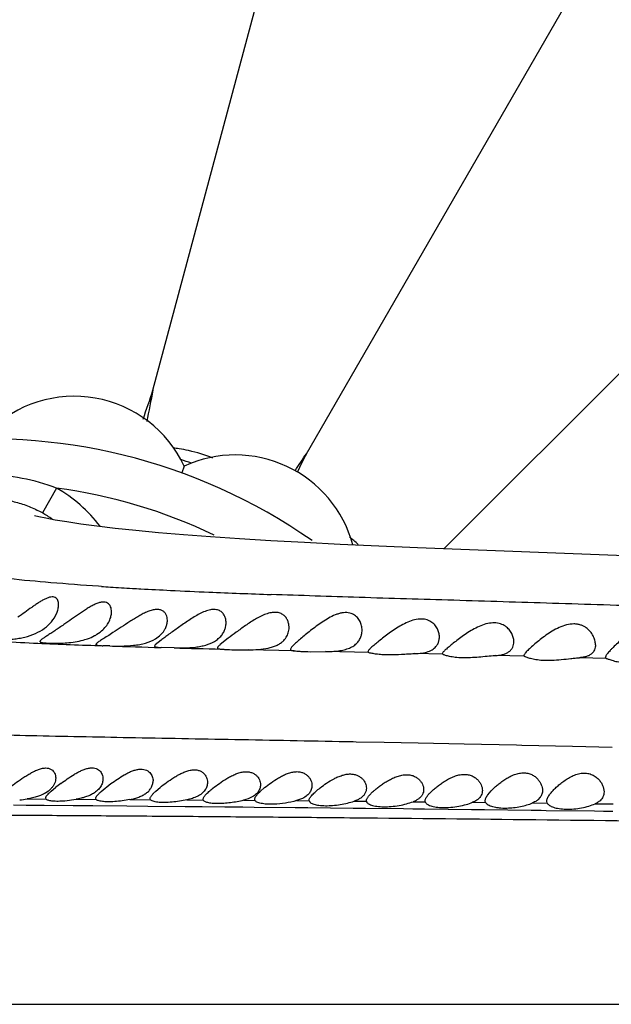
# Model space of a CAD drawing. Units: inches. Extents: x 4.2 to 17.9, y 1.6 to 13.3.
# Drawn here: x 15.1 to 15.5, y 11.9 to 12.6 of the extents above; entities that cross this region are included whole.
import ezdxf

# ---------------------------------------------------------------- set-up
doc = ezdxf.new("R2010")
doc.units = ezdxf.units.IN
doc.header["$LTSCALE"] = 1.21
doc.header["$MEASUREMENT"] = 0
doc.layers.get('0').update_dxf_attribs({"linetype": 'CONTINUOUS'})

msp = doc.modelspace()

# ---------------------------------------------------------------- linework, layer by layer
at = {"color": 7, "linetype": 'CONTINUOUS'}
for p, q in [((15.16227, 12.33936), (15.29439, 12.83242)), ((15.26939, 12.29499), (15.52462, 12.73706)), ((15.36553, 12.22856), (15.72233, 12.58535)), ((15.18415, 12.28628), (15.18241, 12.28152)), ((15.64438, 12.2178), (15.34708, 12.22928)), ((15.12284, 12.16251), (15.12232, 12.16176)), ((15.16385, 12.16158), (15.16332, 12.16065)), ((15.1679, 12.16484), (15.16385, 12.16158)), ((15.21475, 12.16602), (15.20922, 12.16166)), ((15.13203, 12.16069), (15.12729, 12.16085)), ((15.17698, 12.15934), (15.16793, 12.15959)), ((15.20736, 12.15961), (15.20732, 12.15937)), ((15.22059, 12.15802), (15.22871, 12.15802)), ((15.2588, 12.15945), (15.25832, 12.15835)), ((15.272, 12.1567), (15.28286, 12.15677)), ((15.31279, 12.1576), (15.31232, 12.15665)), ((15.36479, 12.15616), (15.36432, 12.15526)), ((15.36466, 12.15488), (15.36432, 12.15526)), ((15.09121, 12.05925), (15.09421, 12.06172)), ((15.12618, 12.05912), (15.13293, 12.06451)), ((15.1642, 12.05922), (15.16721, 12.06181)), ((15.23724, 12.05906), (15.24027, 12.06172)), ((15.39615, 12.05671), (15.3985, 12.05949)), ((15.08768, 12.05372), (15.08732, 12.05451)), ((15.10077, 12.0526), (15.10862, 12.0536)), ((15.12258, 12.05352), (15.12232, 12.05424)), ((15.16058, 12.0533), (15.16032, 12.05407)), ((15.19743, 12.05307), (15.19732, 12.05361)), ((15.22873, 12.05388), (15.22555, 12.05288)), ((15.23349, 12.05282), (15.23332, 12.05353)), ((15.26596, 12.05383), (15.26244, 12.05261)), ((15.27136, 12.05253), (15.27132, 12.0529)), ((15.31136, 12.05219), (15.31132, 12.05257)), ((15.35241, 12.0518), (15.35232, 12.05243)), ((15.39462, 12.05136), (15.39432, 12.05256)), ((15.43281, 12.05495), (15.43107, 12.05312)), ((15.43766, 12.05087), (15.43732, 12.05223))]:
    msp.add_line(p, q, dxfattribs=at)
at = {"color": 9, "linetype": 'CONTINUOUS'}
for p, q in [((15.09486, 12.27097), (15.08506, 12.25361)), ((15.1262, 12.20227), (15.12416, 12.2024)), ((15.2608, 12.15727), (15.22871, 12.15802)), ((15.31307, 12.15608), (15.28286, 12.15677)), ((15.36466, 12.15488), (15.34495, 12.15534)), ((15.4217, 12.15349), (15.40123, 12.154)), ((15.47888, 12.15202), (15.4602, 12.15251)), ((15.30208, 12.09386), (15.30411, 12.09382)), ((15.30411, 12.09382), (15.32379, 12.09344)), ((15.32379, 12.09344), (15.34758, 12.09297)), ((15.34758, 12.09297), (15.37973, 12.09232)), ((15.37973, 12.09232), (15.41621, 12.09155)), ((15.41621, 12.09155), (15.41984, 12.09148)), ((15.41984, 12.09148), (15.45541, 12.0907)), ((15.45541, 12.0907), (15.483, 12.09009)), ((15.07439, 12.0538), (15.08768, 12.05372)), ((15.10862, 12.0536), (15.12258, 12.05352)), ((15.14617, 12.0534), (15.16055, 12.05329)), ((15.18597, 12.05316), (15.19741, 12.05307)), ((15.22557, 12.05289), (15.23349, 12.05282)), ((15.26246, 12.05261), (15.27136, 12.05253)), ((15.30285, 12.05227), (15.31136, 12.05219)), ((15.34402, 12.05189), (15.35242, 12.0518)), ((15.38553, 12.05146), (15.39462, 12.05136)), ((15.07372, 12.04931), (15.06474, 12.04939)), ((15.08631, 12.0492), (15.07372, 12.04931)), ((15.10656, 12.04902), (15.08631, 12.0492)), ((15.1203, 12.0489), (15.10656, 12.04902)), ((15.14391, 12.0487), (15.1203, 12.0489)), ((15.15858, 12.04857), (15.14391, 12.0487)), ((15.18472, 12.04834), (15.15858, 12.04857)), ((15.19667, 12.04823), (15.18472, 12.04834)), ((15.21247, 12.04808), (15.19667, 12.04823)), ((15.22514, 12.04797), (15.21247, 12.04808)), ((15.23291, 12.04789), (15.22514, 12.04797)), ((15.26154, 12.04761), (15.23291, 12.04789)), ((15.27044, 12.04752), (15.26154, 12.04761)), ((15.30214, 12.04719), (15.27044, 12.04752)), ((15.31079, 12.0471), (15.30214, 12.04719)), ((15.33719, 12.04681), (15.31079, 12.0471)), ((15.34379, 12.04674), (15.33719, 12.04681)), ((15.35085, 12.04665), (15.34379, 12.04674)), ((15.35203, 12.04664), (15.35085, 12.04665)), ((15.38474, 12.04626), (15.35203, 12.04664)), ((15.39139, 12.04618), (15.38474, 12.04626)), ((15.39379, 12.04615), (15.39139, 12.04618)), ((15.42654, 12.04574), (15.39379, 12.04615)), ((15.43343, 12.04566), (15.42654, 12.04574)), ((15.42737, 12.05099), (15.43766, 12.05087)), ((15.4369, 12.04561), (15.43343, 12.04566)), ((15.47068, 12.04517), (15.4369, 12.04561)), ((15.47686, 12.04509), (15.47068, 12.04517)), ((15.47113, 12.05047), (15.4838, 12.05031)), ((15.48353, 12.045), (15.47686, 12.04509)), ((14.69457, 11.91034), (17.54072, 11.91034))]:
    msp.add_line(p, q, dxfattribs=at)
at = {"color": 7, "linetype": 'CONTINUOUS'}
msp.add_lwpolyline([(15.34708, 12.22928), (15.29307, 12.23162), (15.26808, 12.23285), (15.24461, 12.23411), (15.22273, 12.23544), (15.20237, 12.23682), (15.1835, 12.23827), (15.16612, 12.23976), (15.15026, 12.24128), (15.1359, 12.24282), (15.12307, 12.24436), (15.11178, 12.24586), (15.10203, 12.24731), (15.09385, 12.24868), (15.08732, 12.24992), (15.08255, 12.25096), (15.07959, 12.25171)], dxfattribs=at)
for centre, radius, start, end in [((15.04732, 11.91034), 1.285, 12.35798, 347.64203), ((15.04732, 11.91034), 1.2, 13.5038, 346.501), ((15.10723, 12.2501), 0.085, 25.18602, 134.81398), ((13.93959, 12.74473), 1.28813, 340.70952, 341.65757), ((16.30111, 12.10336), 1.16304, 168.29256, 169.39219), ((15.04732, 11.91034), 0.395, 55.08984, 304.87305), ((15.16338, 12.19083), 0.10893, 80.97782, 83.06334), ((15.16331, 12.19044), 0.10933, 77.39317, 80.97564), ((15.21982, 12.20912), 0.085, 15.19774, 114.81398), ((15.16326, 12.1902), 0.10958, 68.17744, 77.39441), ((14.11181, 13.05692), 1.38584, 326.05772, 326.64671), ((16.44053, 11.7069), 1.3105, 153.33643, 153.96411), ((15.04732, 11.91034), 0.40367, 69.44142, 70.55367), ((15.23185, 12.15085), 0.10935, 47.59441, 51.81193), ((15.24445, 12.17363), 0.01287, 343.07261, 359.99942), ((15.18999, 11.94093), 0.15416, 126.64532, 128.4125), ((15.05836, 12.15268), 0.10017, 276.19627, 279.20891)]:
    msp.add_arc(centre, radius, start, end, dxfattribs=at)
at = {"color": 9, "linetype": 'CONTINUOUS'}
for centre, radius, start, end in [((15.04732, 11.91034), 1.01701, 16.59261, 343.40757), ((15.04732, 11.91034), 0.36375, 64.31125, 82.48945), ((15.04609, 12.18455), 0.09924, 37.04351, 60.56119), ((15.04563, 12.18374), 0.08023, 60.56347, 63.66704), ((15.04658, 12.18532), 0.07838, 54.73258, 60.59458), ((15.28145, 14.56423), 2.36707, 266.23946, 266.39221), ((15.2967, 14.81041), 2.61371, 266.39804, 266.73573), ((15.31111, 15.0619), 2.86562, 266.73452, 266.8527), ((15.33386, 15.48541), 3.28974, 266.86199, 267.22338), ((15.39203, 16.70485), 4.51056, 267.23568, 267.57654), ((15.50149, 19.34991), 7.15789, 267.596463, 267.944781), ((15.20923, 14.985), 2.82526, 266.92191, 267.4138), ((15.26963, 16.39415), 4.23569, 267.45767, 268.07425), ((15.38808, 19.96788), 7.81139, 268.121534, 268.385007), ((15.55364, 25.98321), 13.829, 268.439226, 268.574798)]:
    msp.add_arc(centre, radius, start, end, dxfattribs=at)
for points, knots in [([(15.09486, 12.27097), (15.08711, 12.27401), (15.07096, 12.27856), (15.04594, 12.28077), (15.02093, 12.27836), (15.00482, 12.2737), (14.99709, 12.27061)], [0, 0, 0, 0, 0.249915, 0.499999, 0.75009, 1, 1, 1, 1]), ([(15.00702, 12.25327), (15.00983, 12.25488), (15.01564, 12.25777), (15.0278, 12.26206), (15.04382, 12.26457), (15.05997, 12.26309), (15.07236, 12.25959), (15.07833, 12.25707), (15.08122, 12.25564)], [0, 0, 0, 0, 0.125939, 0.251189, 0.500345, 0.749405, 0.874427, 1, 1, 1, 1]), ([(15.12416, 12.2024), (15.11306, 12.20314), (15.09218, 12.20468), (15.06693, 12.20701), (15.04876, 12.209), (15.03669, 12.21047), (15.02571, 12.21196), (15.01586, 12.21345), (15.00714, 12.21495), (14.99959, 12.21644), (14.9932, 12.21792), (14.98863, 12.21919), (14.98557, 12.22024), (14.9837, 12.22097), (14.98212, 12.2217), (14.98084, 12.22243), (14.97984, 12.22317), (14.97913, 12.22391), (14.9787, 12.22468), (14.97863, 12.22522), (14.97865, 12.22546)], [0, 0, 0, 0, 0.223834, 0.421407, 0.510093, 0.591728, 0.666074, 0.732968, 0.792298, 0.84396, 0.887901, 0.924178, 0.939481, 0.952925, 0.964551, 0.97442, 0.982636, 0.989382, 0.994984, 1, 1, 1, 1]), ([(15.81109, 12.17708), (15.76068, 12.17918), (15.68552, 12.18214), (15.58605, 12.18574), (15.51323, 12.1882), (15.44213, 12.19046), (15.37333, 12.19254), (15.30779, 12.1945), (15.26529, 12.19589), (15.24479, 12.19663)], [0, 0, 0, 0, 0.267113, 0.398243, 0.527001, 0.652838, 0.774848, 0.891411, 1, 1, 1, 1]), ([(14.85441, 12.10821), (14.86434, 12.10738), (14.88667, 12.10572), (14.92398, 12.10345), (14.95989, 12.1017), (14.99265, 12.10044), (15.02036, 12.09956), (15.05013, 12.09876), (15.09358, 12.09776), (15.15178, 12.09664), (15.22539, 12.0953), (15.27608, 12.09436), (15.30208, 12.09386)], [0, 0, 0, 0, 0.066753, 0.149898, 0.250351, 0.307515, 0.369446, 0.435988, 0.506952, 0.660481, 0.825824, 1, 1, 1, 1]), ([(14.73095, 12.05384), (14.73235, 12.05359), (14.73543, 12.05311), (14.74048, 12.05247), (14.74633, 12.05183), (14.75566, 12.05094), (14.76921, 12.04986), (14.78779, 12.04862), (14.80961, 12.04741), (14.83498, 12.04628), (14.86428, 12.04527), (14.89796, 12.04442), (14.93639, 12.04377), (14.97967, 12.04326), (15.02744, 12.04284), (15.07905, 12.04247), (15.13378, 12.0421), (15.19108, 12.04167), (15.2505, 12.04118), (15.33293, 12.04044), (15.43885, 12.03931), (15.56836, 12.03766), (15.70014, 12.03575), (15.83319, 12.03356), (15.9669, 12.03114), (16.10089, 12.02851), (16.23494, 12.02574), (16.32431, 12.02382), (16.36898, 12.02285)], [0, 0, 0, 0, 0.002598, 0.005708, 0.009307, 0.013373, 0.022873, 0.034192, 0.047463, 0.062891, 0.080688, 0.101142, 0.124574, 0.151055, 0.180386, 0.212034, 0.245551, 0.280604, 0.316944, 0.354348, 0.431524, 0.510877, 0.591492, 0.672821, 0.754508, 0.836337, 0.918193, 1, 1, 1, 1])]:
    msp.add_open_spline(points, degree=3, knots=knots, dxfattribs=at)
at = {"color": 7, "linetype": 'CONTINUOUS'}
for points, knots in [([(15.09632, 12.18942), (15.09632, 12.18995), (15.09624, 12.19098), (15.09586, 12.19242), (15.09515, 12.19366), (15.09404, 12.19457), (15.09256, 12.195), (15.09081, 12.19492), (15.08885, 12.19438), (15.08675, 12.19346), (15.08453, 12.19226), (15.08225, 12.19084), (15.07992, 12.18929), (15.07674, 12.18706), (15.07275, 12.18416), (15.06953, 12.18184), (15.06791, 12.18069)], [0, 0, 0, 0, 0.043966, 0.084802, 0.122961, 0.160363, 0.20075, 0.248079, 0.304072, 0.368031, 0.438221, 0.512928, 0.590827, 0.670919, 0.834828, 1, 1, 1, 1]), ([(15.09133, 12.17753), (15.09285, 12.17933), (15.0947, 12.18227), (15.09606, 12.18644), (15.09632, 12.18846), (15.09632, 12.18942)], [0, 0, 0, 0, 0.53774, 0.779206, 1, 1, 1, 1]), ([(15.13332, 12.18459), (15.13332, 12.18521), (15.13323, 12.1864), (15.13275, 12.1881), (15.13189, 12.18959), (15.13056, 12.19074), (15.12877, 12.19136), (15.12663, 12.19136), (15.12425, 12.19081), (15.12171, 12.1898), (15.11907, 12.18844), (15.11637, 12.18685), (15.11365, 12.18509), (15.10999, 12.18261), (15.10548, 12.17942), (15.10187, 12.17687), (15.10007, 12.17563)], [0, 0, 0, 0, 0.043764, 0.085312, 0.125131, 0.164901, 0.207844, 0.257564, 0.315688, 0.381364, 0.452669, 0.527786, 0.605335, 0.6843, 0.843502, 1, 1, 1, 1]), ([(15.12734, 12.17207), (15.1283, 12.17298), (15.12999, 12.17491), (15.13187, 12.1781), (15.13303, 12.18134), (15.13332, 12.18354), (15.13332, 12.18459)], [0, 0, 0, 0, 0.278519, 0.536885, 0.777597, 1, 1, 1, 1]), ([(15.17232, 12.17863), (15.17232, 12.17929), (15.1722, 12.1806), (15.17161, 12.18247), (15.17056, 12.18412), (15.16899, 12.18543), (15.16688, 12.18618), (15.16435, 12.18628), (15.16154, 12.18575), (15.15855, 12.1847), (15.15547, 12.18327), (15.15235, 12.18157), (15.14923, 12.1797), (15.14512, 12.1771), (15.14017, 12.17382), (15.13623, 12.17123), (15.13431, 12.16998)], [0, 0, 0, 0, 0.042378, 0.083506, 0.124104, 0.165893, 0.211718, 0.264544, 0.325521, 0.393541, 0.466537, 0.542614, 0.62034, 0.698645, 0.853486, 1, 1, 1, 1]), ([(15.21332, 12.17686), (15.21332, 12.17771), (15.21315, 12.1794), (15.21233, 12.18181), (15.21112, 12.18358), (15.20982, 12.18471), (15.20865, 12.18541), (15.2073, 12.1859), (15.20519, 12.18627), (15.20287, 12.18608), (15.2005, 12.1855), (15.19793, 12.18462), (15.19472, 12.18313), (15.19095, 12.18098), (15.18723, 12.1786), (15.1836, 12.17612), (15.179, 12.17286), (15.17465, 12.16971), (15.1706, 12.1668), (15.16876, 12.16547), (15.1679, 12.16484)], [0, 0, 0, 0, 0.044471, 0.088283, 0.132181, 0.154782, 0.178283, 0.203149, 0.229878, 0.2898, 0.323041, 0.358028, 0.431695, 0.508213, 0.585729, 0.662925, 0.738672, 0.880892, 0.944277, 1, 1, 1, 1]), ([(15.25732, 12.17363), (15.25732, 12.17444), (15.25717, 12.17604), (15.25647, 12.17837), (15.25526, 12.18054), (15.25347, 12.1824), (15.25103, 12.18374), (15.248, 12.18431), (15.24458, 12.18402), (15.24099, 12.18298), (15.23735, 12.18138), (15.23377, 12.17942), (15.23027, 12.17724), (15.2258, 12.17422), (15.22065, 12.17046), (15.21664, 12.16746), (15.21475, 12.16602)], [0, 0, 0, 0, 0.044478, 0.089051, 0.134148, 0.180721, 0.230578, 0.286258, 0.349382, 0.419114, 0.493111, 0.569193, 0.645808, 0.721837, 0.868316, 1, 1, 1, 1]), ([(15.30832, 12.17171), (15.30832, 12.17275), (15.30808, 12.17486), (15.30702, 12.17791), (15.30548, 12.18021), (15.30383, 12.18176), (15.30234, 12.18275), (15.30061, 12.1835), (15.29791, 12.1841), (15.29492, 12.18395), (15.2919, 12.18321), (15.28874, 12.18209), (15.28489, 12.18017), (15.28051, 12.17744), (15.27634, 12.17448), (15.27242, 12.17146), (15.26877, 12.16853), (15.26548, 12.16578), (15.26301, 12.16366), (15.26132, 12.16212), (15.26028, 12.16113), (15.25945, 12.16027), (15.25898, 12.15971), (15.2588, 12.15945)], [0, 0, 0, 0, 0.048301, 0.097463, 0.148059, 0.174374, 0.201721, 0.230541, 0.261273, 0.329247, 0.366368, 0.404916, 0.484353, 0.564652, 0.643933, 0.720753, 0.793589, 0.860517, 0.919092, 0.944363, 0.966471, 0.985086, 1, 1, 1, 1]), ([(15.04632, 12.16605), (15.04632, 12.16601), (15.04633, 12.16593), (15.0464, 12.16581), (15.04651, 12.1657), (15.04672, 12.16556), (15.0471, 12.16541), (15.04767, 12.16527), (15.0484, 12.16516), (15.04928, 12.16506), (15.05031, 12.16498), (15.05195, 12.16489), (15.05431, 12.16485), (15.05747, 12.16489), (15.06098, 12.16506), (15.06476, 12.16541), (15.0687, 12.16598), (15.07393, 12.16709), (15.08009, 12.16912), (15.08648, 12.17271), (15.08993, 12.17587), (15.09133, 12.17753)], [0, 0, 0, 0, 0.002579, 0.005255, 0.00829, 0.011864, 0.021012, 0.033132, 0.048318, 0.066559, 0.087766, 0.111826, 0.167879, 0.233284, 0.306329, 0.385075, 0.467412, 0.551172, 0.714997, 0.865545, 1, 1, 1, 1]), ([(15.10007, 12.17563), (15.099, 12.17488), (15.0969, 12.17344), (15.09384, 12.17139), (15.09101, 12.16954), (15.0885, 12.16793), (15.0864, 12.16658), (15.08497, 12.1656), (15.08411, 12.16493), (15.08368, 12.16453), (15.08341, 12.16419), (15.08332, 12.16395), (15.08332, 12.16385)], [0, 0, 0, 0, 0.190725, 0.37108, 0.536851, 0.683362, 0.805877, 0.900321, 0.936163, 0.964301, 0.985112, 1, 1, 1, 1]), ([(15.17174, 12.17496), (15.17183, 12.17527), (15.17216, 12.17646), (15.17232, 12.17771), (15.17232, 12.17863)], [0, 0, 0, 0, 0.257361, 1, 1, 1, 1]), ([(15.21272, 12.17293), (15.21282, 12.17325), (15.21316, 12.17454), (15.21332, 12.17587), (15.21332, 12.17686)], [0, 0, 0, 0, 0.254719, 1, 1, 1, 1]), ([(15.36232, 12.16693), (15.36232, 12.16791), (15.36206, 12.16993), (15.36098, 12.17285), (15.35913, 12.17558), (15.35642, 12.17788), (15.35278, 12.17938), (15.34841, 12.17967), (15.34373, 12.17874), (15.33907, 12.17689), (15.33458, 12.17447), (15.33033, 12.17176), (15.32636, 12.16894), (15.3227, 12.16616), (15.31942, 12.16356), (15.31696, 12.16153), (15.31528, 12.16008), (15.31426, 12.15915), (15.31344, 12.15835), (15.31298, 12.15784), (15.31279, 12.1576)], [0, 0, 0, 0, 0.046523, 0.095027, 0.146022, 0.200601, 0.260829, 0.32893, 0.404531, 0.48441, 0.565348, 0.645207, 0.722426, 0.795447, 0.862343, 0.920663, 0.945705, 0.967493, 0.985673, 1, 1, 1, 1]), ([(15.41432, 12.16366), (15.41432, 12.16562), (15.41348, 12.1687), (15.41112, 12.17222), (15.40848, 12.17463), (15.40495, 12.17636), (15.40063, 12.17703), (15.39592, 12.17648), (15.39118, 12.17492), (15.38661, 12.1727), (15.3823, 12.17012), (15.37831, 12.16738), (15.37464, 12.16465), (15.37137, 12.16207), (15.36893, 12.16006), (15.36726, 12.15861), (15.36625, 12.15769), (15.36543, 12.1569), (15.36497, 12.15639), (15.36479, 12.15616)], [0, 0, 0, 0, 0.093251, 0.144781, 0.200222, 0.261076, 0.329184, 0.404576, 0.484461, 0.565541, 0.645505, 0.722739, 0.795712, 0.862552, 0.920849, 0.945889, 0.967662, 0.985793, 1, 1, 1, 1]), ([(15.47132, 12.16152), (15.47132, 12.16257), (15.47101, 12.16474), (15.46978, 12.16791), (15.46776, 12.17096), (15.46538, 12.17315), (15.46303, 12.17455), (15.46099, 12.17539), (15.45871, 12.17592), (15.45538, 12.17618), (15.451, 12.17555), (15.44593, 12.17367), (15.44116, 12.17111), (15.43676, 12.16821), (15.43276, 12.16519), (15.42919, 12.16225), (15.42653, 12.1599), (15.42469, 12.15817), (15.42356, 12.15706), (15.42263, 12.15607), (15.42194, 12.15524), (15.42152, 12.15464), (15.42135, 12.15423), (15.42132, 12.15405), (15.42132, 12.15397)], [0, 0, 0, 0, 0.047793, 0.099211, 0.154352, 0.213765, 0.245571, 0.279059, 0.314462, 0.351859, 0.431477, 0.514607, 0.597732, 0.678622, 0.755642, 0.826993, 0.890285, 0.917952, 0.942373, 0.963074, 0.979657, 0.991871, 0.996393, 1, 1, 1, 1]), ([(15.52832, 12.15978), (15.52832, 12.16088), (15.52801, 12.16315), (15.52679, 12.1665), (15.52481, 12.16977), (15.52249, 12.1722), (15.52018, 12.17384), (15.51817, 12.17487), (15.51592, 12.17562), (15.51346, 12.17601), (15.51085, 12.17601), (15.50727, 12.1755), (15.50289, 12.17402), (15.49804, 12.17143), (15.49362, 12.16841), (15.48963, 12.16523), (15.4861, 12.16207), (15.48348, 12.15952), (15.48167, 12.15762), (15.48055, 12.15636), (15.47963, 12.15524), (15.47893, 12.15426), (15.47848, 12.15346), (15.47832, 12.15294), (15.47832, 12.15273)], [0, 0, 0, 0, 0.048475, 0.100811, 0.156824, 0.216727, 0.248491, 0.281692, 0.316575, 0.353279, 0.391724, 0.431565, 0.513279, 0.595001, 0.674516, 0.75036, 0.820997, 0.884314, 0.912357, 0.937422, 0.959042, 0.976799, 0.9904, 1, 1, 1, 1]), ([(15.12151, 12.16788), (15.12207, 12.16818), (15.12414, 12.16938), (15.12607, 12.17084), (15.12734, 12.17207)], [0, 0, 0, 0, 0.26352, 1, 1, 1, 1]), ([(15.13431, 12.16998), (15.13301, 12.16915), (15.13061, 12.1676), (15.12772, 12.16579), (15.12573, 12.16453), (15.12454, 12.16377), (15.1236, 12.16312), (15.12306, 12.1627), (15.12284, 12.16251)], [0, 0, 0, 0, 0.337184, 0.626526, 0.748122, 0.851831, 0.936082, 1, 1, 1, 1]), ([(15.16414, 12.16578), (15.16537, 12.16654), (15.16759, 12.16821), (15.16937, 12.17034), (15.17008, 12.17144)], [0, 0, 0, 0, 0.526113, 1, 1, 1, 1]), ([(15.17008, 12.17144), (15.17026, 12.17172), (15.17093, 12.17284), (15.17145, 12.17404), (15.17174, 12.17496)], [0, 0, 0, 0, 0.258266, 1, 1, 1, 1]), ([(15.20519, 12.16387), (15.20615, 12.16443), (15.20791, 12.16567), (15.21011, 12.16788), (15.21173, 12.17031), (15.21245, 12.17206), (15.21272, 12.17293)], [0, 0, 0, 0, 0.277364, 0.532998, 0.772227, 1, 1, 1, 1]), ([(15.25292, 12.16391), (15.25383, 12.16474), (15.25541, 12.16658), (15.25642, 12.16878), (15.25676, 12.16989)], [0, 0, 0, 0, 0.516955, 1, 1, 1, 1]), ([(15.30773, 12.16775), (15.30783, 12.16807), (15.30817, 12.16936), (15.30832, 12.17071), (15.30832, 12.17171)], [0, 0, 0, 0, 0.250727, 1, 1, 1, 1]), ([(15.08332, 12.16385), (15.08332, 12.16379), (15.08335, 12.16366), (15.08349, 12.1635), (15.0837, 12.16336), (15.084, 12.16324), (15.08436, 12.16313), (15.08501, 12.163), (15.08601, 12.16287), (15.08743, 12.16275), (15.08912, 12.16266), (15.09107, 12.1626), (15.09324, 12.16257), (15.09562, 12.16259), (15.09908, 12.16268), (15.10366, 12.16297), (15.10924, 12.16372), (15.11295, 12.16458), (15.11476, 12.16513)], [0, 0, 0, 0, 0.005654, 0.011899, 0.019656, 0.029398, 0.041345, 0.055599, 0.091134, 0.135773, 0.188974, 0.25012, 0.318396, 0.392897, 0.472675, 0.643709, 0.822495, 1, 1, 1, 1]), ([(15.11476, 12.16513), (15.11537, 12.16531), (15.11768, 12.16606), (15.11992, 12.16703), (15.12151, 12.16788)], [0, 0, 0, 0, 0.2591, 1, 1, 1, 1]), ([(15.12232, 12.16176), (15.12232, 12.16172), (15.12233, 12.16165), (15.1224, 12.16154), (15.1225, 12.16145), (15.12271, 12.16134), (15.12308, 12.16122), (15.12364, 12.16112), (15.12435, 12.16103), (15.1252, 12.16096), (15.1262, 12.1609), (15.12692, 12.16086), (15.12729, 12.16085)], [0, 0, 0, 0, 0.021164, 0.043254, 0.068884, 0.099743, 0.18042, 0.288804, 0.425516, 0.590353, 0.782323, 1, 1, 1, 1]), ([(15.13203, 12.16069), (15.13465, 12.16062), (15.14019, 12.16055), (15.14721, 12.16087), (15.15297, 12.1617), (15.15825, 12.16293), (15.16197, 12.16445), (15.16414, 12.16578)], [0, 0, 0, 0, 0.238616, 0.505498, 0.639262, 0.768011, 1, 1, 1, 1]), ([(15.17698, 12.15934), (15.17941, 12.1593), (15.18441, 12.15929), (15.19066, 12.15966), (15.19563, 12.16042), (15.20014, 12.16149), (15.20331, 12.16276), (15.20519, 12.16387)], [0, 0, 0, 0, 0.252851, 0.518906, 0.64921, 0.77399, 1, 1, 1, 1]), ([(15.20922, 12.16166), (15.20898, 12.16145), (15.20855, 12.16107), (15.208, 12.16053), (15.2076, 12.16006), (15.20742, 12.15975), (15.20736, 12.15961)], [0, 0, 0, 0, 0.339245, 0.618906, 0.838076, 1, 1, 1, 1]), ([(15.22871, 12.15802), (15.23109, 12.15802), (15.23577, 12.15812), (15.24149, 12.15881), (15.2457, 12.1599), (15.24847, 12.16097), (15.25089, 12.16228), (15.25229, 12.16335), (15.25292, 12.16391)], [0, 0, 0, 0, 0.281368, 0.551652, 0.67667, 0.792991, 0.900488, 1, 1, 1, 1]), ([(15.28286, 12.15677), (15.28438, 12.15677), (15.28738, 12.15684), (15.29176, 12.15721), (15.29583, 12.15795), (15.29945, 12.15911), (15.30251, 12.16073), (15.30494, 12.16276), (15.3067, 12.16512), (15.30746, 12.16687), (15.30773, 12.16775)], [0, 0, 0, 0, 0.156698, 0.308759, 0.451562, 0.582012, 0.699503, 0.805996, 0.904962, 1, 1, 1, 1]), ([(15.36042, 12.16089), (15.36058, 12.1611), (15.36114, 12.16194), (15.36157, 12.16288), (15.36181, 12.1636)], [0, 0, 0, 0, 0.25417, 1, 1, 1, 1]), ([(15.36181, 12.1636), (15.36189, 12.16387), (15.3622, 12.16495), (15.36232, 12.16608), (15.36232, 12.16693)], [0, 0, 0, 0, 0.248903, 1, 1, 1, 1]), ([(15.40123, 12.154), (15.40224, 12.15404), (15.40418, 12.15419), (15.40689, 12.15472), (15.40923, 12.15557), (15.41115, 12.15673), (15.41261, 12.15819), (15.41362, 12.15988), (15.4142, 12.16173), (15.41432, 12.16301), (15.41432, 12.16366)], [0, 0, 0, 0, 0.167022, 0.318219, 0.453086, 0.573736, 0.684222, 0.789419, 0.893698, 1, 1, 1, 1]), ([(15.47132, 12.16152), (15.47132, 12.16092), (15.47122, 12.15974), (15.47074, 12.15805), (15.4699, 12.15649), (15.46867, 12.15514), (15.46706, 12.15405), (15.46507, 12.15324), (15.46274, 12.15272), (15.46108, 12.15255), (15.4602, 12.15251)], [0, 0, 0, 0, 0.111372, 0.219568, 0.327087, 0.437944, 0.557021, 0.688832, 0.836351, 1, 1, 1, 1]), ([(15.16332, 12.16065), (15.16332, 12.16057), (15.16338, 12.16038), (15.16364, 12.16017), (15.16402, 12.16002), (15.16454, 12.15989), (15.1652, 12.15979), (15.16599, 12.15971), (15.16692, 12.15964), (15.16758, 12.15961), (15.16793, 12.15959)], [0, 0, 0, 0, 0.051871, 0.11249, 0.194022, 0.301277, 0.435707, 0.597535, 0.786036, 1, 1, 1, 1]), ([(15.20732, 12.15937), (15.20732, 12.15931), (15.20734, 12.15918), (15.20747, 12.15901), (15.20767, 12.15887), (15.20806, 12.15871), (15.20875, 12.15857), (15.20934, 12.15851), (15.20969, 12.15849)], [0, 0, 0, 0, 0.070073, 0.142279, 0.227767, 0.333338, 0.616051, 1, 1, 1, 1]), ([(15.20969, 12.15849), (15.21035, 12.15843), (15.21186, 12.15832), (15.21549, 12.1581), (15.21846, 12.15804), (15.22059, 12.15802)], [0, 0, 0, 0, 0.183223, 0.415168, 1, 1, 1, 1]), ([(15.25832, 12.15835), (15.25832, 12.15827), (15.25834, 12.15812), (15.25847, 12.15791), (15.25868, 12.15774), (15.25909, 12.15754), (15.25981, 12.15737), (15.26044, 12.1573), (15.2608, 12.15727)], [0, 0, 0, 0, 0.07943, 0.15792, 0.24602, 0.351255, 0.627468, 1, 1, 1, 1]), ([(15.2608, 12.15727), (15.26149, 12.15721), (15.26304, 12.15707), (15.26677, 12.15681), (15.26982, 12.15672), (15.272, 12.1567)], [0, 0, 0, 0, 0.184317, 0.416747, 1, 1, 1, 1]), ([(15.31307, 12.15608), (15.31296, 12.1561), (15.31276, 12.15615), (15.31251, 12.15627), (15.31235, 12.15644), (15.31232, 12.15658), (15.31232, 12.15665)], [0, 0, 0, 0, 0.332279, 0.591003, 0.799025, 1, 1, 1, 1]), ([(15.31307, 12.15608), (15.31335, 12.15602), (15.31401, 12.15588), (15.31569, 12.15555), (15.31844, 12.15512), (15.32244, 12.15475), (15.3254, 12.15466), (15.32701, 12.15466)], [0, 0, 0, 0, 0.06093, 0.14318, 0.36585, 0.656089, 1, 1, 1, 1]), ([(15.32701, 12.15466), (15.32997, 12.15464), (15.33446, 12.15482), (15.34043, 12.15517), (15.34345, 12.1553), (15.34495, 12.15534)], [0, 0, 0, 0, 0.494601, 0.750207, 1, 1, 1, 1]), ([(15.34495, 12.15534), (15.34666, 12.15538), (15.3499, 12.15559), (15.35435, 12.15655), (15.35746, 12.15804), (15.35935, 12.15958), (15.3601, 12.16044), (15.36042, 12.16089)], [0, 0, 0, 0, 0.302993, 0.570559, 0.799643, 0.902556, 1, 1, 1, 1]), ([(15.36466, 12.15488), (15.36488, 12.1548), (15.36543, 12.15461), (15.36695, 12.15414), (15.36961, 12.15348), (15.37361, 12.15286), (15.38049, 12.15241), (15.38797, 12.15286), (15.39559, 12.15361), (15.39938, 12.15392), (15.40123, 12.154)], [0, 0, 0, 0, 0.018966, 0.04736, 0.129646, 0.24147, 0.377088, 0.689951, 0.849829, 1, 1, 1, 1]), ([(15.42132, 12.15397), (15.42132, 12.15392), (15.42133, 12.15381), (15.42144, 12.15362), (15.42159, 12.15353), (15.4217, 12.15349)], [0, 0, 0, 0, 0.24402, 0.473636, 1, 1, 1, 1]), ([(15.4217, 12.15349), (15.42191, 12.15341), (15.42244, 12.15321), (15.42387, 12.15269), (15.42633, 12.15196), (15.43004, 12.1512), (15.43285, 12.15089), (15.43439, 12.15079)], [0, 0, 0, 0, 0.052981, 0.130165, 0.349553, 0.64404, 1, 1, 1, 1]), ([(15.43439, 12.15079), (15.43651, 12.15064), (15.44088, 12.15061), (15.44746, 12.15113), (15.45295, 12.15181), (15.45719, 12.15228), (15.45922, 12.15245), (15.4602, 12.15251)], [0, 0, 0, 0, 0.245167, 0.50618, 0.764037, 0.885921, 1, 1, 1, 1]), ([(15.47888, 12.15202), (15.47872, 12.15207), (15.47849, 12.1522), (15.47834, 12.15249), (15.47832, 12.15265), (15.47832, 12.15273)], [0, 0, 0, 0, 0.519761, 0.750587, 1, 1, 1, 1]), ([(15.47888, 12.15202), (15.47913, 12.15193), (15.47973, 12.1517), (15.48078, 12.15131), (15.48211, 12.15086), (15.4844, 12.15019), (15.48784, 12.14942), (15.49079, 12.14907), (15.49239, 12.14895)], [0, 0, 0, 0, 0.057905, 0.138807, 0.240619, 0.361434, 0.653021, 1, 1, 1, 1]), ([(15.06114, 12.0612), (15.06264, 12.06234), (15.06581, 12.06467), (15.0699, 12.06754), (15.07341, 12.06982), (15.07613, 12.07148), (15.07889, 12.07298), (15.08167, 12.07424), (15.08439, 12.07513), (15.08698, 12.07554), (15.08931, 12.07535), (15.09123, 12.07458), (15.09268, 12.07336), (15.09365, 12.07186), (15.0942, 12.0702), (15.09432, 12.06904), (15.09432, 12.06846)], [0, 0, 0, 0, 0.136636, 0.286144, 0.363262, 0.440708, 0.517375, 0.591769, 0.661866, 0.725353, 0.780904, 0.829495, 0.873717, 0.915964, 0.957779, 1, 1, 1, 1]), ([(15.09798, 12.06462), (15.09944, 12.06571), (15.10246, 12.06788), (15.10636, 12.07045), (15.10964, 12.07235), (15.11215, 12.07362), (15.11468, 12.07465), (15.11716, 12.07535), (15.11953, 12.07562), (15.12168, 12.07541), (15.12351, 12.07472), (15.12497, 12.07368), (15.12605, 12.07238), (15.12703, 12.07046), (15.12732, 12.06884), (15.12732, 12.06778)], [0, 0, 0, 0, 0.148468, 0.303071, 0.380821, 0.457639, 0.532178, 0.602719, 0.667455, 0.725419, 0.77728, 0.824838, 0.869882, 0.913657, 1, 1, 1, 1]), ([(15.13293, 12.06451), (15.13439, 12.06559), (15.13741, 12.06773), (15.14135, 12.07023), (15.14468, 12.07202), (15.14723, 12.07318), (15.1498, 12.07407), (15.1523, 12.0746), (15.15467, 12.07467), (15.15679, 12.07428), (15.15857, 12.07346), (15.15999, 12.07234), (15.16105, 12.071), (15.16203, 12.06906), (15.16232, 12.06744), (15.16232, 12.06638)], [0, 0, 0, 0, 0.148123, 0.302504, 0.380158, 0.456807, 0.53102, 0.601032, 0.665237, 0.723071, 0.775376, 0.823716, 0.869519, 0.913784, 1, 1, 1, 1]), ([(15.16721, 12.06181), (15.16867, 12.063), (15.17179, 12.0654), (15.17591, 12.06824), (15.1795, 12.0704), (15.18231, 12.07187), (15.18519, 12.07309), (15.18808, 12.07394), (15.19089, 12.07429), (15.19346, 12.07404), (15.19567, 12.07325), (15.19743, 12.07203), (15.19874, 12.07054), (15.19966, 12.06888), (15.2002, 12.06713), (15.20032, 12.06593), (15.20032, 12.06534)], [0, 0, 0, 0, 0.136125, 0.284321, 0.360777, 0.437538, 0.513319, 0.586316, 0.654374, 0.71596, 0.771227, 0.821624, 0.868715, 0.913631, 0.957192, 1, 1, 1, 1]), ([(15.20415, 12.06131), (15.2056, 12.06248), (15.20873, 12.06484), (15.21288, 12.06759), (15.21651, 12.06962), (15.21936, 12.07099), (15.22228, 12.07207), (15.2252, 12.07275), (15.228, 12.07291), (15.23054, 12.0725), (15.2327, 12.0716), (15.23443, 12.07034), (15.23574, 12.06884), (15.23665, 12.06719), (15.2372, 12.06547), (15.23732, 12.06429), (15.23732, 12.06371)], [0, 0, 0, 0, 0.135868, 0.284077, 0.360645, 0.437521, 0.513336, 0.586214, 0.654091, 0.715715, 0.771367, 0.82229, 0.869752, 0.914704, 0.957911, 1, 1, 1, 1]), ([(15.24027, 12.06172), (15.24172, 12.06292), (15.24483, 12.06531), (15.24899, 12.06806), (15.25264, 12.07007), (15.25552, 12.07137), (15.25847, 12.07236), (15.2614, 12.0729), (15.2642, 12.07289), (15.26671, 12.07231), (15.26881, 12.07127), (15.27049, 12.0699), (15.27176, 12.06833), (15.27266, 12.06664), (15.2732, 12.06488), (15.27332, 12.06368), (15.27332, 12.0631)], [0, 0, 0, 0, 0.135998, 0.283841, 0.36015, 0.436711, 0.512093, 0.584362, 0.65156, 0.712773, 0.768512, 0.819945, 0.868114, 0.913772, 0.957549, 1, 1, 1, 1]), ([(15.3985, 12.05949), (15.39914, 12.06016), (15.4005, 12.06151), (15.40274, 12.06349), (15.40522, 12.06546), (15.40793, 12.06737), (15.41087, 12.06913), (15.41403, 12.07064), (15.41734, 12.07172), (15.42072, 12.07219), (15.42394, 12.07192), (15.42679, 12.07095), (15.42915, 12.0695), (15.43104, 12.06774), (15.43249, 12.06581), (15.43383, 12.06322), (15.43432, 12.06108), (15.43432, 12.05971)], [0, 0, 0, 0, 0.059607, 0.124134, 0.192672, 0.264416, 0.338578, 0.414205, 0.489897, 0.563547, 0.632912, 0.696992, 0.756196, 0.811314, 0.862924, 0.911393, 1, 1, 1, 1]), ([(15.43919, 12.05663), (15.43969, 12.05734), (15.44085, 12.05879), (15.44287, 12.06093), (15.44523, 12.06313), (15.44789, 12.06532), (15.45085, 12.06742), (15.45409, 12.06934), (15.4576, 12.0709), (15.4613, 12.07185), (15.46499, 12.07196), (15.46835, 12.07115), (15.47117, 12.06965), (15.47342, 12.06774), (15.47514, 12.0656), (15.47673, 12.06273), (15.47732, 12.06034), (15.47732, 12.05882)], [0, 0, 0, 0, 0.051922, 0.110543, 0.174723, 0.243417, 0.315702, 0.390673, 0.467179, 0.543362, 0.616504, 0.684451, 0.746987, 0.804897, 0.858837, 0.909181, 1, 1, 1, 1]), ([(15.09432, 12.06846), (15.09432, 12.06782), (15.09418, 12.06652), (15.09356, 12.06461), (15.09255, 12.06273), (15.09056, 12.06026), (15.08779, 12.05818), (15.08448, 12.05653), (15.0826, 12.05582), (15.08162, 12.0555)], [0, 0, 0, 0, 0.098357, 0.201224, 0.31018, 0.426873, 0.689958, 0.839398, 1, 1, 1, 1]), ([(15.12732, 12.06778), (15.12732, 12.06686), (15.12703, 12.06493), (15.12574, 12.06219), (15.1236, 12.05966), (15.12174, 12.05829), (15.1207, 12.05765)], [0, 0, 0, 0, 0.220142, 0.454234, 0.711035, 1, 1, 1, 1]), ([(15.16097, 12.06157), (15.16141, 12.06231), (15.16208, 12.06387), (15.16232, 12.06556), (15.16232, 12.06638)], [0, 0, 0, 0, 0.511756, 1, 1, 1, 1]), ([(15.20032, 12.06534), (15.20032, 12.06441), (15.20002, 12.06249), (15.19863, 12.05978), (15.1963, 12.05738), (15.19431, 12.05614), (15.1932, 12.05559)], [0, 0, 0, 0, 0.219117, 0.450388, 0.7066, 1, 1, 1, 1]), ([(15.27905, 12.06161), (15.28051, 12.06276), (15.28364, 12.06501), (15.28782, 12.06754), (15.29148, 12.06929), (15.29434, 12.07036), (15.29724, 12.07108), (15.30009, 12.07134), (15.30274, 12.07108), (15.30508, 12.07034), (15.30705, 12.06923), (15.30908, 12.06747), (15.3105, 12.06533), (15.3112, 12.06305), (15.31132, 12.06191), (15.31132, 12.06136)], [0, 0, 0, 0, 0.138854, 0.288485, 0.365309, 0.44203, 0.517054, 0.588474, 0.654738, 0.715386, 0.770969, 0.822379, 0.915348, 0.958482, 1, 1, 1, 1]), ([(15.3157, 12.0587), (15.31635, 12.05931), (15.31775, 12.06053), (15.32002, 12.06233), (15.32252, 12.06414), (15.32523, 12.06591), (15.32814, 12.06756), (15.33121, 12.06901), (15.33442, 12.07013), (15.33767, 12.07078), (15.34081, 12.07081), (15.34365, 12.07021), (15.34606, 12.06909), (15.348, 12.06762), (15.34948, 12.06593), (15.35053, 12.06412), (15.35117, 12.06225), (15.35132, 12.06098), (15.35132, 12.06036)], [0, 0, 0, 0, 0.059796, 0.124973, 0.194466, 0.267328, 0.342622, 0.419305, 0.495985, 0.57066, 0.641037, 0.705627, 0.764431, 0.818314, 0.86816, 0.914644, 0.958381, 1, 1, 1, 1]), ([(15.35633, 12.05859), (15.35696, 12.05923), (15.35833, 12.0605), (15.36057, 12.06238), (15.36305, 12.06426), (15.36577, 12.0661), (15.3687, 12.06782), (15.37183, 12.06931), (15.37511, 12.07044), (15.37844, 12.07105), (15.38166, 12.07099), (15.38455, 12.07025), (15.38699, 12.069), (15.38895, 12.06741), (15.39044, 12.06561), (15.39151, 12.06371), (15.39216, 12.06176), (15.39232, 12.06044), (15.39232, 12.05979)], [0, 0, 0, 0, 0.058834, 0.123084, 0.191725, 0.263835, 0.338533, 0.414804, 0.491256, 0.565858, 0.636278, 0.701102, 0.760437, 0.815107, 0.865867, 0.913258, 0.95778, 1, 1, 1, 1]), ([(15.08732, 12.05451), (15.08732, 12.05482), (15.08752, 12.05532), (15.08792, 12.05595), (15.08858, 12.05677), (15.08967, 12.05789), (15.09066, 12.05877), (15.09121, 12.05925)], [0, 0, 0, 0, 0.149196, 0.247883, 0.364336, 0.649818, 1, 1, 1, 1]), ([(15.12232, 12.05424), (15.12232, 12.05456), (15.12251, 12.05508), (15.12292, 12.05574), (15.12356, 12.05658), (15.12465, 12.05773), (15.12563, 12.05863), (15.12618, 12.05912)], [0, 0, 0, 0, 0.152865, 0.252517, 0.369278, 0.65345, 1, 1, 1, 1]), ([(15.15747, 12.0578), (15.1582, 12.05833), (15.15951, 12.05947), (15.16056, 12.06086), (15.16097, 12.06157)], [0, 0, 0, 0, 0.523282, 1, 1, 1, 1]), ([(15.16032, 12.05407), (15.16032, 12.05442), (15.16051, 12.05498), (15.16092, 12.05568), (15.16157, 12.05657), (15.16266, 12.05777), (15.16365, 12.05872), (15.1642, 12.05922)], [0, 0, 0, 0, 0.157544, 0.258481, 0.375694, 0.658245, 1, 1, 1, 1]), ([(15.19732, 12.05361), (15.19732, 12.05384), (15.19743, 12.05435), (15.19783, 12.05512), (15.19844, 12.05597), (15.19925, 12.05691), (15.20025, 12.05792), (15.20187, 12.05943), (15.2032, 12.06055), (15.20415, 12.06131)], [0, 0, 0, 0, 0.065278, 0.146536, 0.246389, 0.364976, 0.501326, 0.653824, 1, 1, 1, 1]), ([(15.23732, 12.06371), (15.23732, 12.06272), (15.23695, 12.06068), (15.23524, 12.05787), (15.2324, 12.0555), (15.23004, 12.05438), (15.22873, 12.05388)], [0, 0, 0, 0, 0.212655, 0.438662, 0.696609, 1, 1, 1, 1]), ([(15.23332, 12.05353), (15.23332, 12.05391), (15.23351, 12.05452), (15.23393, 12.05529), (15.23458, 12.05625), (15.23568, 12.05753), (15.23668, 12.05853), (15.23724, 12.05906)], [0, 0, 0, 0, 0.164043, 0.266747, 0.384567, 0.664838, 1, 1, 1, 1]), ([(15.27332, 12.0631), (15.27332, 12.06218), (15.27301, 12.0603), (15.27157, 12.05768), (15.26915, 12.05543), (15.26709, 12.05432), (15.26596, 12.05383)], [0, 0, 0, 0, 0.218732, 0.44728, 0.702944, 1, 1, 1, 1]), ([(15.27132, 12.0529), (15.27132, 12.05316), (15.27145, 12.05375), (15.2719, 12.05464), (15.2726, 12.05562), (15.27352, 12.05669), (15.27465, 12.05784), (15.27648, 12.05954), (15.27798, 12.06078), (15.27905, 12.06161)], [0, 0, 0, 0, 0.066845, 0.14967, 0.250821, 0.370189, 0.506586, 0.658272, 1, 1, 1, 1]), ([(15.31132, 12.06136), (15.31132, 12.06072), (15.31116, 12.05941), (15.3104, 12.05754), (15.30911, 12.05582), (15.30797, 12.05487), (15.30734, 12.05443)], [0, 0, 0, 0, 0.232309, 0.46919, 0.721202, 1, 1, 1, 1]), ([(15.31132, 12.05257), (15.31132, 12.05299), (15.31153, 12.05368), (15.312, 12.05455), (15.31273, 12.05561), (15.31396, 12.05703), (15.31508, 12.05813), (15.3157, 12.0587)], [0, 0, 0, 0, 0.165736, 0.26914, 0.387398, 0.667317, 1, 1, 1, 1]), ([(15.35132, 12.06036), (15.35132, 12.05977), (15.35118, 12.05857), (15.35054, 12.05685), (15.34944, 12.05527), (15.34845, 12.05437), (15.3479, 12.05396)], [0, 0, 0, 0, 0.236117, 0.474776, 0.725714, 1, 1, 1, 1]), ([(15.35232, 12.05243), (15.35232, 12.05287), (15.35251, 12.05356), (15.35294, 12.05445), (15.3536, 12.05551), (15.35472, 12.05693), (15.35575, 12.05802), (15.35633, 12.05859)], [0, 0, 0, 0, 0.173724, 0.279045, 0.397743, 0.674582, 1, 1, 1, 1]), ([(15.39232, 12.05979), (15.39232, 12.05921), (15.39219, 12.05805), (15.3916, 12.05637), (15.39058, 12.05481), (15.38966, 12.05393), (15.38915, 12.05352)], [0, 0, 0, 0, 0.23919, 0.479214, 0.729235, 1, 1, 1, 1]), ([(15.43432, 12.05971), (15.43432, 12.05887), (15.43408, 12.05717), (15.43331, 12.05564), (15.43281, 12.05495)], [0, 0, 0, 0, 0.496325, 1, 1, 1, 1]), ([(15.47732, 12.05882), (15.47732, 12.05821), (15.4772, 12.05701), (15.47682, 12.05586), (15.47656, 12.05532)], [0, 0, 0, 0, 0.501761, 1, 1, 1, 1]), ([(15.08162, 12.0555), (15.08046, 12.05512), (15.07807, 12.05447), (15.07563, 12.054), (15.07439, 12.0538)], [0, 0, 0, 0, 0.492794, 1, 1, 1, 1]), ([(15.08768, 12.05372), (15.08787, 12.05355), (15.08841, 12.05324), (15.0894, 12.05291), (15.09069, 12.05265), (15.09227, 12.05246), (15.0941, 12.05236), (15.09697, 12.05235), (15.09922, 12.05247), (15.10077, 12.0526)], [0, 0, 0, 0, 0.058333, 0.136404, 0.235323, 0.354696, 0.493133, 0.648594, 1, 1, 1, 1]), ([(15.1207, 12.05765), (15.11987, 12.05715), (15.11808, 12.05623), (15.11516, 12.05512), (15.11197, 12.05424), (15.10976, 12.05379), (15.10862, 12.0536)], [0, 0, 0, 0, 0.226003, 0.470493, 0.73078, 1, 1, 1, 1]), ([(15.13552, 12.05196), (15.13395, 12.05185), (15.13168, 12.05177), (15.1288, 12.05185), (15.12698, 12.05201), (15.12543, 12.05225), (15.12417, 12.05257), (15.12322, 12.05297), (15.12274, 12.05333), (15.12258, 12.05352)], [0, 0, 0, 0, 0.355779, 0.512109, 0.650495, 0.768984, 0.866396, 0.942747, 1, 1, 1, 1]), ([(15.14614, 12.05339), (15.14437, 12.05304), (15.14084, 12.05246), (15.13728, 12.05209), (15.13552, 12.05196)], [0, 0, 0, 0, 0.505241, 1, 1, 1, 1]), ([(15.14614, 12.05339), (15.14725, 12.0536), (15.14939, 12.0541), (15.15243, 12.05507), (15.15513, 12.05628), (15.15675, 12.05727), (15.15747, 12.0578)], [0, 0, 0, 0, 0.27645, 0.538315, 0.779832, 1, 1, 1, 1]), ([(15.1756, 12.05157), (15.17379, 12.05141), (15.17117, 12.05128), (15.16783, 12.05134), (15.1657, 12.05151), (15.16388, 12.05179), (15.16241, 12.05217), (15.16131, 12.05264), (15.16075, 12.05307), (15.16058, 12.0533)], [0, 0, 0, 0, 0.352607, 0.509446, 0.64888, 0.768427, 0.866528, 0.943022, 1, 1, 1, 1]), ([(15.18595, 12.05315), (15.18425, 12.05278), (15.18081, 12.05214), (15.17734, 12.05172), (15.1756, 12.05157)], [0, 0, 0, 0, 0.498576, 1, 1, 1, 1]), ([(15.1932, 12.05559), (15.19211, 12.05504), (15.18973, 12.05409), (15.18725, 12.05343), (15.18595, 12.05315)], [0, 0, 0, 0, 0.478122, 1, 1, 1, 1]), ([(15.22555, 12.05288), (15.22408, 12.0525), (15.22106, 12.05183), (15.21645, 12.05108), (15.21186, 12.05062), (15.20816, 12.0505), (15.20543, 12.05058), (15.20361, 12.05072), (15.20199, 12.05094), (15.20059, 12.05123), (15.19942, 12.05159), (15.1985, 12.052), (15.19782, 12.05248), (15.19752, 12.05288), (15.19743, 12.05307)], [0, 0, 0, 0, 0.157135, 0.321138, 0.483366, 0.634723, 0.703635, 0.766766, 0.823364, 0.872867, 0.914959, 0.949674, 0.977548, 1, 1, 1, 1]), ([(15.2468, 12.05016), (15.24515, 12.05009), (15.24276, 12.05009), (15.23974, 12.05035), (15.23785, 12.05064), (15.23626, 12.05104), (15.23499, 12.05153), (15.23405, 12.05209), (15.23361, 12.05258), (15.23349, 12.05282)], [0, 0, 0, 0, 0.355936, 0.511794, 0.649299, 0.766723, 0.863345, 0.940001, 1, 1, 1, 1]), ([(15.26244, 12.05261), (15.25993, 12.05191), (15.25475, 12.05082), (15.24948, 12.05026), (15.2468, 12.05016)], [0, 0, 0, 0, 0.493214, 1, 1, 1, 1]), ([(15.27136, 12.05253), (15.27142, 12.05228), (15.27169, 12.05177), (15.2724, 12.05113), (15.27343, 12.05056), (15.27476, 12.05008), (15.27638, 12.04968), (15.27827, 12.04937), (15.2804, 12.04918), (15.28359, 12.04906), (15.28786, 12.04923), (15.29306, 12.04985), (15.2981, 12.05085), (15.30132, 12.05176), (15.30284, 12.05227)], [0, 0, 0, 0, 0.023362, 0.051594, 0.08676, 0.129731, 0.180631, 0.239122, 0.304514, 0.37583, 0.531258, 0.694437, 0.854024, 1, 1, 1, 1]), ([(15.30734, 12.05443), (15.30669, 12.05398), (15.30522, 12.05316), (15.30367, 12.05255), (15.30284, 12.05227)], [0, 0, 0, 0, 0.474024, 1, 1, 1, 1]), ([(15.31136, 12.05219), (15.31142, 12.05192), (15.31169, 12.05135), (15.31245, 12.05064), (15.31353, 12.05001), (15.31494, 12.04946), (15.31666, 12.04901), (15.31867, 12.04867), (15.32092, 12.04844), (15.32429, 12.04831), (15.32876, 12.0485), (15.33414, 12.0492), (15.33927, 12.05031), (15.34251, 12.05132), (15.34401, 12.05188)], [0, 0, 0, 0, 0.024417, 0.053647, 0.089803, 0.133798, 0.185768, 0.245354, 0.311812, 0.384086, 0.540651, 0.703179, 0.859694, 1, 1, 1, 1]), ([(15.3479, 12.05396), (15.34735, 12.05354), (15.34609, 12.05276), (15.34473, 12.05216), (15.34401, 12.05188)], [0, 0, 0, 0, 0.474615, 1, 1, 1, 1]), ([(15.35241, 12.0518), (15.35251, 12.05151), (15.35285, 12.05093), (15.35369, 12.05019), (15.35485, 12.04953), (15.35634, 12.04896), (15.35813, 12.04848), (15.36019, 12.04812), (15.3625, 12.04788), (15.36592, 12.04774), (15.37042, 12.04793), (15.37581, 12.04866), (15.38088, 12.04981), (15.38406, 12.05087), (15.38552, 12.05146)], [0, 0, 0, 0, 0.026075, 0.057337, 0.095481, 0.141227, 0.194625, 0.255272, 0.322406, 0.394956, 0.550846, 0.711119, 0.864069, 1, 1, 1, 1]), ([(15.38915, 12.05352), (15.3889, 12.05331), (15.38777, 12.05249), (15.38651, 12.05186), (15.38552, 12.05146)], [0, 0, 0, 0, 0.232043, 1, 1, 1, 1]), ([(15.39432, 12.05256), (15.39432, 12.05287), (15.39442, 12.05353), (15.3948, 12.05453), (15.39539, 12.05561), (15.39588, 12.05634), (15.39615, 12.05671)], [0, 0, 0, 0, 0.19924, 0.430203, 0.697044, 1, 1, 1, 1]), ([(15.39462, 12.05136), (15.39479, 12.05105), (15.39531, 12.05043), (15.3964, 12.04967), (15.39783, 12.04899), (15.3996, 12.04841), (15.40168, 12.04796), (15.40495, 12.04751), (15.40753, 12.04743), (15.40932, 12.04747)], [0, 0, 0, 0, 0.068463, 0.151674, 0.25219, 0.37078, 0.506861, 0.658851, 1, 1, 1, 1]), ([(15.43107, 12.05312), (15.43081, 12.05291), (15.42966, 12.05206), (15.42837, 12.05141), (15.42736, 12.05099)], [0, 0, 0, 0, 0.23242, 1, 1, 1, 1]), ([(15.43732, 12.05223), (15.43732, 12.05255), (15.43742, 12.05325), (15.43781, 12.05432), (15.4384, 12.05547), (15.43891, 12.05623), (15.43919, 12.05663)], [0, 0, 0, 0, 0.202106, 0.434286, 0.700207, 1, 1, 1, 1]), ([(15.47656, 12.05532), (15.47633, 12.05482), (15.47573, 12.05384), (15.47451, 12.05253), (15.47295, 12.05138), (15.47176, 12.05076), (15.47112, 12.05047)], [0, 0, 0, 0, 0.22259, 0.458979, 0.716713, 1, 1, 1, 1]), ([(15.40932, 12.04747), (15.41093, 12.0475), (15.41417, 12.04773), (15.4189, 12.04846), (15.42331, 12.04953), (15.42608, 12.05047), (15.42736, 12.05099)], [0, 0, 0, 0, 0.262868, 0.526363, 0.776006, 1, 1, 1, 1]), ([(15.43766, 12.05087), (15.43782, 12.05057), (15.4383, 12.04998), (15.43927, 12.04923), (15.44054, 12.04854), (15.44209, 12.04794), (15.44392, 12.04743), (15.44679, 12.04689), (15.44908, 12.0467), (15.45066, 12.04666)], [0, 0, 0, 0, 0.072804, 0.158876, 0.260483, 0.378543, 0.512886, 0.662519, 1, 1, 1, 1]), ([(15.45066, 12.04666), (15.45249, 12.04661), (15.45618, 12.04674), (15.46158, 12.04748), (15.4666, 12.04871), (15.46971, 12.04983), (15.47112, 12.05047)], [0, 0, 0, 0, 0.261617, 0.527692, 0.778914, 1, 1, 1, 1])]:
    msp.add_open_spline(points, degree=3, knots=knots, dxfattribs=at)

doc.saveas('drawing.dxf')
